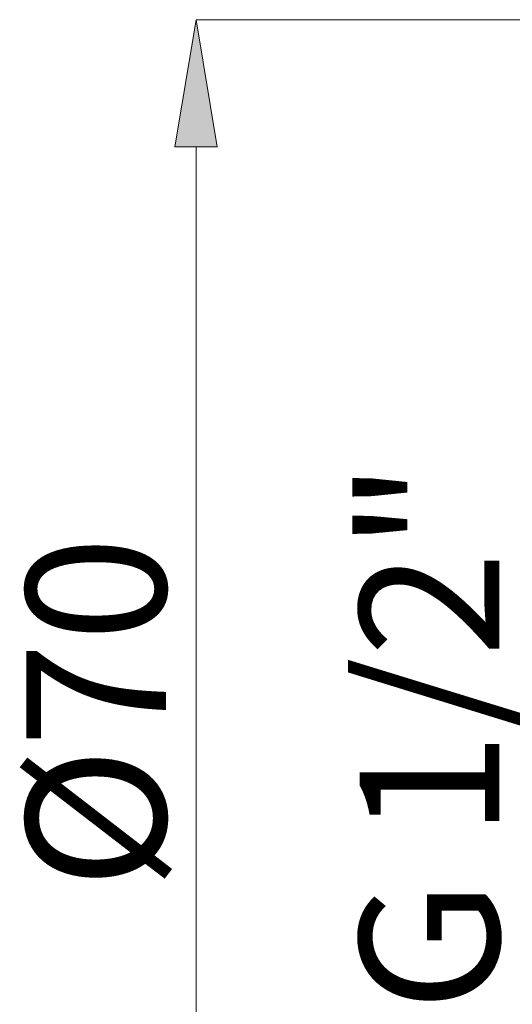
# Model space of a CAD drawing. Units: millimetres. Extents: x 27 to 203, y 83 to 225.
# Drawn here: x 117 to 126, y 198 to 216 of the extents above; entities that cross this region are included whole.
import ezdxf

# ---------------------------------------------------------------- set-up
doc = ezdxf.new("R2010")
doc.units = ezdxf.units.MM
doc.header["$MEASUREMENT"] = 0
doc.layers.add('COTAS', color=7, linetype='Continuous')

# ---------------------------------------------------------------- blocks, each defined once
blk = doc.blocks.new('block 7384')
at = {"layer": 'COTAS', "color": 7, "true_color": 0xffffff, "insert": (125.369, 197.837), "char_height": 2.49767, "attachment_point": 7, "rotation": 90}
blk.add_mtext('\\fArial|b1|i0|c0|p34;\\W1;G 1/2"', dxfattribs=at)
blk = doc.blocks.new('block 7391')
at = {"layer": 'COTAS', "color": 7, "lineweight": 9, "true_color": 0xffffff}
blk.add_lwpolyline([(138.821, 215.558), (119.946, 215.558)], dxfattribs=at)
blk = doc.blocks.new('block 7393')
at = {"layer": 'COTAS', "color": 7, "lineweight": 9, "true_color": 0xffffff}
blk.add_lwpolyline([(119.946, 213.288), (119.946, 191.352)], dxfattribs=at)
blk = doc.blocks.new('block 7394')
at = {"layer": 'COTAS', "true_color": 0xffffff}
h = blk.add_hatch(color=7, dxfattribs=at)
h.dxf.hatch_style = 2
h.paths.add_polyline_path([(119.568, 213.288), (119.946, 215.558), (120.324, 213.288)])
at = {"layer": 'COTAS', "lineweight": 0}
blk.add_lwpolyline([(119.568, 213.288), (119.946, 215.558), (120.324, 213.288), (119.568, 213.288)], dxfattribs=at)
blk = doc.blocks.new('block 7396')
at = {"layer": 'COTAS', "color": 7, "true_color": 0xffffff, "insert": (119.406, 200.024), "char_height": 2.49767, "attachment_point": 7, "rotation": 90}
blk.add_mtext('\\fArial|b1|i0|c0|p34;\\W1;Ø70', dxfattribs=at)

msp = doc.modelspace()

# ---------------------------------------------------------------- block references
at = {"layer": 'COTAS'}
for name in ['block 7394', 'block 7391', 'block 7393', 'block 7384', 'block 7396']:
    msp.add_blockref(name, (0, 0), dxfattribs=at)

doc.saveas('drawing.dxf')
